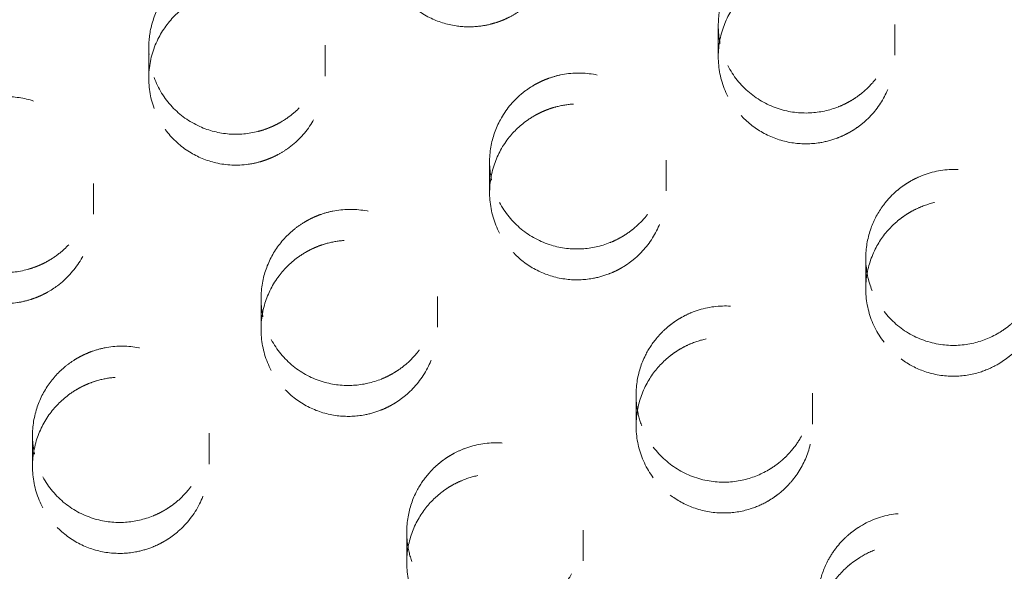
# Model space of a CAD drawing. Units: inches. Extents: x 5 to 165, y 4 to 215.
# Drawn here: x 53 to 53, y 160 to 160 of the extents above; entities that cross this region are included whole.
import ezdxf

# ---------------------------------------------------------------- set-up
doc = ezdxf.new("R2010")
doc.units = ezdxf.units.IN
doc.header["$LTSCALE"] = 20
doc.header["$MEASUREMENT"] = 0
doc.linetypes.add('DASHED', pattern=[0.2067, 0.1654, -0.0413])
doc.layers.add('Hidden (ANSI)', color=7, linetype='DASHED', lineweight=18)

msp = doc.modelspace()

# ---------------------------------------------------------------- linework, layer by layer
at = {"layer": 'Hidden (ANSI)', "ltscale": 0.011836}
for p, q in [((53.29062, 160.38703), (53.29062, 160.36958)), ((53.37419, 160.25562), (53.37419, 160.23818))]:
    msp.add_line(p, q, dxfattribs=at)
at = {"layer": 'Hidden (ANSI)', "ltscale": 0.011829}
msp.add_line((53.39062, 160.38787), (53.39062, 160.37044), dxfattribs=at)
at = {"layer": 'Hidden (ANSI)', "ltscale": 0.011867}
msp.add_line((52.96797, 160.3748), (52.96797, 160.35731), dxfattribs=at)
at = {"layer": 'Hidden (ANSI)', "ltscale": 0.011856}
for p, q in [((53.06797, 160.37607), (53.06797, 160.3586)), ((53.13157, 160.23394), (53.13157, 160.21647))]:
    msp.add_line(p, q, dxfattribs=at)
at = {"layer": 'Hidden (ANSI)', "ltscale": 0.01185}
msp.add_line((53.16107, 160.31002), (53.16107, 160.29256), dxfattribs=at)
at = {"layer": 'Hidden (ANSI)', "ltscale": 0.011841}
msp.add_line((53.26107, 160.31104), (53.26107, 160.29359), dxfattribs=at)
at = {"layer": 'Hidden (ANSI)', "ltscale": 0.011873}
msp.add_line((52.93662, 160.29787), (52.93662, 160.28037), dxfattribs=at)
at = {"layer": 'Hidden (ANSI)', "ltscale": 0.011866}
for p, q in [((53.03157, 160.23274), (53.03157, 160.21526)), ((53.11412, 160.1006), (53.11412, 160.08311))]:
    msp.add_line(p, q, dxfattribs=at)
at = {"layer": 'Hidden (ANSI)', "ltscale": 0.011849}
msp.add_line((53.24406, 160.17819), (53.24406, 160.16072), dxfattribs=at)
at = {"layer": 'Hidden (ANSI)', "ltscale": 0.011842}
msp.add_line((53.34406, 160.17911), (53.34406, 160.16166), dxfattribs=at)
at = {"layer": 'Hidden (ANSI)', "ltscale": 0.011874}
msp.add_line((53.00211, 160.15655), (53.00211, 160.13905), dxfattribs=at)
at = {"layer": 'Hidden (ANSI)', "ltscale": 0.011885}
msp.add_line((52.90211, 160.15518), (52.90211, 160.13767), dxfattribs=at)
at = {"layer": 'Hidden (ANSI)', "ltscale": 0.011857}
msp.add_line((53.21412, 160.1017), (53.21412, 160.08422), dxfattribs=at)
at = {"layer": 'Hidden (ANSI)', "ltscale": 1.329895}
msp.add_ellipse((54.09866, 160.68816), major_axis=(1.75, 0), ratio=0.990268, dxfattribs=at)
at = {"layer": 'Hidden (ANSI)', "ltscale": 1.234903}
for centre, major_axis in [((54.09866, 160.73929), (1.625, 0)), ((54.09866, 160.68816), (-1.625, 0))]:
    msp.add_ellipse(centre, major_axis=major_axis, ratio=0.990268, dxfattribs=at)
at = {"layer": 'Hidden (ANSI)', "ltscale": 0.029871}
for points, knots in [([(53.1025, 160.41995), (53.10361, 160.41667), (53.10506, 160.41351), (53.10868, 160.40743), (53.11086, 160.40454), (53.11729, 160.39775), (53.12194, 160.3943), (53.1318, 160.38938), (53.13687, 160.38779), (53.14613, 160.38643), (53.15022, 160.38633), (53.15681, 160.38698), (53.15931, 160.38741), (53.16299, 160.38835), (53.1642, 160.3887), (53.16614, 160.38935), (53.16688, 160.38961), (53.16829, 160.39016), (53.16895, 160.39043), (53.17047, 160.39109), (53.17131, 160.39149), (53.17384, 160.39277), (53.1755, 160.39372), (53.18252, 160.39831), (53.18722, 160.40286), (53.19444, 160.41322), (53.197, 160.41885), (53.20005, 160.43115), (53.20036, 160.43773), (53.19842, 160.45042), (53.19628, 160.45642), (53.19006, 160.46686), (53.1862, 160.4713), (53.17746, 160.47833), (53.17276, 160.48099), (53.16324, 160.48448), (53.15855, 160.48547), (53.1507, 160.48599), (53.1476, 160.4859), (53.14302, 160.48536), (53.14153, 160.48511), (53.13923, 160.48462), (53.13841, 160.48443), (53.1369, 160.48403), (53.13621, 160.48383), (53.13472, 160.48337), (53.13392, 160.4831), (53.13173, 160.4823), (53.13036, 160.48173), (53.12413, 160.47881), (53.11963, 160.47574), (53.11142, 160.46799), (53.10789, 160.46324), (53.10233, 160.45217), (53.10057, 160.44585), (53.09958, 160.43279), (53.1004, 160.42619), (53.1025, 160.41995)], [-0.801031, -0.801031, -0.801031, -0.801031, -0.7743579, -0.7743579, -0.7466028, -0.7466028, -0.7024402, -0.7024402, -0.6620012, -0.6620012, -0.6308009, -0.6308009, -0.6114299, -0.6114299, -0.6018418, -0.6018418, -0.5958389, -0.5958389, -0.5903435, -0.5903435, -0.5832551, -0.5832551, -0.568718, -0.568718, -0.5193377, -0.5193377, -0.4724264, -0.4724264, -0.4224192, -0.4224192, -0.3738551, -0.3738551, -0.3289308, -0.3289308, -0.2876739, -0.2876739, -0.2511765, -0.2511765, -0.2275079, -0.2275079, -0.215985, -0.215985, -0.2095428, -0.2095428, -0.204098, -0.204098, -0.1976376, -0.1976376, -0.186345, -0.186345, -0.1451366, -0.1451366, -0.1003283, -0.1003283, -0.0505834, -0.0505834, 0, 0, 0, 0]), ([(53.16669, 160.26968), (53.16902, 160.26525), (53.17201, 160.26119), (53.17944, 160.2538), (53.18394, 160.25062), (53.19383, 160.24584), (53.19916, 160.24429), (53.20951, 160.24306), (53.21445, 160.2432), (53.22252, 160.24463), (53.22567, 160.24551), (53.23019, 160.24725), (53.23163, 160.24788), (53.23384, 160.24898), (53.23463, 160.2494), (53.23607, 160.25022), (53.23672, 160.25061), (53.23814, 160.25149), (53.2389, 160.252), (53.241, 160.25348), (53.24231, 160.2545), (53.24827, 160.25964), (53.25219, 160.26452), (53.25797, 160.27529), (53.25983, 160.28105), (53.26149, 160.29346), (53.26108, 160.30002), (53.25776, 160.31248), (53.25493, 160.31827), (53.2475, 160.32806), (53.2431, 160.33208), (53.2335, 160.33813), (53.22844, 160.34025), (53.2184, 160.34263), (53.21352, 160.34306), (53.20527, 160.34258), (53.20192, 160.34204), (53.19706, 160.34075), (53.19549, 160.34025), (53.1931, 160.33935), (53.19225, 160.33901), (53.19073, 160.33835), (53.19004, 160.33803), (53.18856, 160.33731), (53.18777, 160.33689), (53.18566, 160.33571), (53.18435, 160.33491), (53.17871, 160.33105), (53.17482, 160.32739), (53.16797, 160.31854), (53.16521, 160.31329), (53.16145, 160.30148), (53.1607, 160.29496), (53.16178, 160.28191), (53.16363, 160.27552), (53.16669, 160.26968)], [-0.8010757, -0.8010757, -0.8010757, -0.8010757, -0.7626005, -0.7626005, -0.7205799, -0.7205799, -0.6783979, -0.6783979, -0.6408359, -0.6408359, -0.6159162, -0.6159162, -0.6039233, -0.6039233, -0.5971162, -0.5971162, -0.5913092, -0.5913092, -0.5843588, -0.5843588, -0.5717241, -0.5717241, -0.5243885, -0.5243885, -0.4784832, -0.4784832, -0.4286075, -0.4286075, -0.3795507, -0.3795507, -0.3341953, -0.3341953, -0.2924403, -0.2924403, -0.255204, -0.255204, -0.2293786, -0.2293786, -0.2168247, -0.2168247, -0.2098923, -0.2098923, -0.2041409, -0.2041409, -0.1973385, -0.1973385, -0.1856754, -0.1856754, -0.1452524, -0.1452524, -0.1003316, -0.1003316, -0.0505816, -0.0505816, 0, 0, 0, 0]), ([(53.25382, 160.13121), (53.25668, 160.12738), (53.26007, 160.12399), (53.26804, 160.11806), (53.27264, 160.11564), (53.2828, 160.11219), (53.28834, 160.1113), (53.2989, 160.11137), (53.30387, 160.11214), (53.312, 160.11469), (53.31523, 160.11609), (53.31976, 160.11864), (53.32119, 160.11953), (53.32333, 160.12104), (53.32409, 160.1216), (53.32545, 160.12267), (53.32606, 160.12318), (53.32736, 160.12431), (53.32805, 160.12494), (53.32988, 160.12671), (53.33099, 160.1279), (53.33577, 160.1335), (53.33872, 160.13848), (53.34286, 160.14933), (53.34397, 160.15514), (53.34414, 160.16751), (53.34295, 160.17396), (53.33815, 160.18598), (53.33461, 160.19144), (53.32596, 160.20034), (53.32107, 160.20383), (53.31068, 160.20869), (53.30534, 160.21018), (53.29494, 160.2113), (53.28997, 160.21109), (53.28155, 160.20949), (53.27808, 160.20843), (53.27314, 160.20632), (53.27156, 160.20554), (53.26919, 160.20423), (53.26837, 160.20374), (53.26689, 160.20281), (53.26623, 160.20237), (53.26483, 160.20139), (53.26409, 160.20084), (53.26214, 160.19931), (53.26096, 160.19829), (53.25602, 160.19362), (53.25279, 160.18944), (53.24742, 160.17968), (53.24551, 160.17406), (53.24364, 160.1618), (53.24393, 160.15525), (53.24705, 160.14252), (53.24988, 160.1365), (53.25382, 160.13121)], [-0.801039, -0.801039, -0.801039, -0.801039, -0.7644547, -0.7644547, -0.7248806, -0.7248806, -0.6823225, -0.6823225, -0.6441754, -0.6441754, -0.6173949, -0.6173949, -0.6045665, -0.6045665, -0.5974135, -0.5974135, -0.5913875, -0.5913875, -0.5842679, -0.5842679, -0.5719202, -0.5719202, -0.52814, -0.52814, -0.4832635, -0.4832635, -0.4335176, -0.4335176, -0.3840617, -0.3840617, -0.3383692, -0.3383692, -0.2962378, -0.2962378, -0.2584649, -0.2584649, -0.2308618, -0.2308618, -0.2174829, -0.2174829, -0.210208, -0.210208, -0.2041792, -0.2041792, -0.1971713, -0.1971713, -0.1852924, -0.1852924, -0.1453248, -0.1453248, -0.1003336, -0.1003336, -0.0505805, -0.0505805, 0, 0, 0, 0]), ([(53.36176, 160.00793), (53.36509, 160.00469), (53.36885, 160.00194), (53.37735, 159.99738), (53.38209, 159.9957), (53.3925, 159.9937), (53.39814, 159.99358), (53.40868, 159.99511), (53.41353, 159.99659), (53.42138, 160.00033), (53.4245, 160.00226), (53.42876, 160.00557), (53.43008, 160.00671), (53.43203, 160.00858), (53.4327, 160.00927), (53.4339, 160.01055), (53.43443, 160.01115), (53.43555, 160.01248), (53.43614, 160.01321), (53.43767, 160.01524), (53.43857, 160.01657), (53.4423, 160.02263), (53.4444, 160.02777), (53.44689, 160.03878), (53.44719, 160.0446), (53.44567, 160.05678), (53.44362, 160.06299), (53.43723, 160.07428), (53.43295, 160.07924), (53.4231, 160.08692), (53.41775, 160.08972), (53.40672, 160.09313), (53.40119, 160.09387), (53.39066, 160.09353), (53.38573, 160.09263), (53.37745, 160.0898), (53.37404, 160.08819), (53.3693, 160.08526), (53.3678, 160.08423), (53.3656, 160.08252), (53.36484, 160.0819), (53.36351, 160.08073), (53.36292, 160.08019), (53.36167, 160.07899), (53.36102, 160.07833), (53.35931, 160.0765), (53.35828, 160.07529), (53.35413, 160.06989), (53.3516, 160.06529), (53.34783, 160.05483), (53.34682, 160.04897), (53.34689, 160.03658), (53.34821, 160.03014), (53.35328, 160.01806), (53.35703, 160.01255), (53.36176, 160.00793)], [-0.8010237, -0.8010237, -0.8010237, -0.8010237, -0.7654876, -0.7654876, -0.727238, -0.727238, -0.6844836, -0.6844836, -0.6460393, -0.6460393, -0.6181999, -0.6181999, -0.6049139, -0.6049139, -0.5976052, -0.5976052, -0.5915043, -0.5915043, -0.5843628, -0.5843628, -0.5721405, -0.5721405, -0.5300895, -0.5300895, -0.4859084, -0.4859084, -0.4362465, -0.4362465, -0.3865651, -0.3865651, -0.3406871, -0.3406871, -0.2983541, -0.2983541, -0.2603027, -0.2603027, -0.231671, -0.231671, -0.2178338, -0.2178338, -0.2104038, -0.2104038, -0.204298, -0.204298, -0.1972595, -0.1972595, -0.1851678, -0.1851678, -0.1453494, -0.1453494, -0.1003344, -0.1003344, -0.0505801, -0.0505801, 0, 0, 0, 0])]:
    msp.add_open_spline(points, degree=3, knots=knots, dxfattribs=at)
at = {"layer": 'Hidden (ANSI)', "ltscale": 0.029854}
for points, knots in [([(53.29603, 160.36457), (53.29438, 160.36779), (53.2931, 160.37118), (53.29125, 160.37832), (53.29073, 160.38207), (53.2905, 160.39159), (53.29137, 160.39733), (53.29487, 160.4078), (53.29733, 160.41251), (53.30288, 160.41999), (53.30567, 160.42294), (53.3107, 160.42712), (53.31274, 160.42857), (53.31594, 160.4305), (53.31701, 160.43111), (53.3188, 160.43202), (53.3195, 160.43235), (53.32084, 160.43296), (53.32149, 160.43324), (53.32299, 160.43384), (53.32384, 160.43416), (53.32646, 160.43506), (53.32825, 160.43556), (53.33639, 160.43738), (53.34291, 160.43756), (53.35531, 160.4355), (53.36109, 160.4334), (53.37196, 160.42701), (53.37687, 160.42262), (53.38458, 160.41235), (53.38736, 160.40661), (53.39047, 160.39486), (53.39095, 160.38899), (53.38989, 160.37783), (53.38852, 160.37261), (53.38442, 160.36337), (53.38189, 160.35933), (53.37688, 160.35338), (53.37472, 160.35124), (53.37123, 160.34836), (53.37005, 160.34747), (53.36815, 160.34617), (53.36746, 160.34571), (53.36616, 160.34491), (53.36556, 160.34456), (53.36423, 160.34381), (53.36349, 160.34342), (53.36142, 160.34238), (53.36005, 160.34177), (53.35354, 160.33921), (53.34812, 160.33804), (53.33672, 160.33749), (53.33082, 160.33825), (53.31898, 160.34197), (53.31323, 160.34511), (53.30319, 160.35351), (53.29904, 160.35871), (53.29603, 160.36457)], [-0.8005808, -0.8005808, -0.8005808, -0.8005808, -0.7728404, -0.7728404, -0.7439104, -0.7439104, -0.6998121, -0.6998121, -0.6594978, -0.6594978, -0.6287056, -0.6287056, -0.6096513, -0.6096513, -0.6002388, -0.6002388, -0.594359, -0.594359, -0.5889839, -0.5889839, -0.5820602, -0.5820602, -0.5678862, -0.5678862, -0.5185018, -0.5185018, -0.4718425, -0.4718425, -0.4218238, -0.4218238, -0.373267, -0.373267, -0.3284639, -0.3284639, -0.2874215, -0.2874215, -0.2512216, -0.2512216, -0.2280827, -0.2280827, -0.2168086, -0.2168086, -0.2105065, -0.2105065, -0.2051792, -0.2051792, -0.1988561, -0.1988561, -0.1874912, -0.1874912, -0.1454962, -0.1454962, -0.1003932, -0.1003932, -0.0506111, -0.0506111, 0, 0, 0, 0]), ([(53.38452, 160.22539), (53.38126, 160.22959), (53.37871, 160.23428), (53.37502, 160.24486), (53.37408, 160.25072), (53.37431, 160.26208), (53.37532, 160.26749), (53.37884, 160.27718), (53.38114, 160.28146), (53.38582, 160.28779), (53.38784, 160.29006), (53.39112, 160.29313), (53.39223, 160.29409), (53.39405, 160.29552), (53.39472, 160.29602), (53.39601, 160.29693), (53.39661, 160.29734), (53.39797, 160.29822), (53.39873, 160.29868), (53.40092, 160.29994), (53.40238, 160.30068), (53.40979, 160.30402), (53.41616, 160.30552), (53.42868, 160.306), (53.43471, 160.30514), (53.44662, 160.30115), (53.45234, 160.29788), (53.46206, 160.28942), (53.46601, 160.28435), (53.47153, 160.27342), (53.47322, 160.26775), (53.47448, 160.25655), (53.47421, 160.25113), (53.47205, 160.24117), (53.47036, 160.23666), (53.46654, 160.22967), (53.46476, 160.22703), (53.46176, 160.22339), (53.46072, 160.22224), (53.45902, 160.22052), (53.4584, 160.21993), (53.45722, 160.21885), (53.45667, 160.21837), (53.45544, 160.21735), (53.45477, 160.21682), (53.45287, 160.2154), (53.45163, 160.21455), (53.44572, 160.21089), (53.44065, 160.20879), (53.42959, 160.20618), (53.42363, 160.20585), (53.41129, 160.20735), (53.40504, 160.20939), (53.39361, 160.21582), (53.38856, 160.22017), (53.38452, 160.22539)], [-0.8006614, -0.8006614, -0.8006614, -0.8006614, -0.7599612, -0.7599612, -0.7147832, -0.7147832, -0.6729838, -0.6729838, -0.6360561, -0.6360561, -0.6129431, -0.6129431, -0.6017856, -0.6017856, -0.5953439, -0.5953439, -0.5897811, -0.5897811, -0.5830366, -0.5830366, -0.5705225, -0.5705225, -0.5211184, -0.5211184, -0.4749783, -0.4749783, -0.425031, -0.425031, -0.3762125, -0.3762125, -0.331178, -0.331178, -0.2898672, -0.2898672, -0.2532641, -0.2532641, -0.229052, -0.229052, -0.2172468, -0.2172468, -0.2106597, -0.2106597, -0.2051008, -0.2051008, -0.1985164, -0.1985164, -0.1870394, -0.1870394, -0.1455624, -0.1455624, -0.1003951, -0.1003951, -0.05061, -0.05061, 0, 0, 0, 0])]:
    msp.add_open_spline(points, degree=3, knots=knots, dxfattribs=at)
at = {"layer": 'Hidden (ANSI)', "ltscale": 0.029889}
for points, knots in [([(52.97098, 160.35783), (52.96945, 160.362), (52.96849, 160.36636), (52.96774, 160.37554), (52.96805, 160.38033), (52.97018, 160.39049), (52.97225, 160.39576), (52.97775, 160.40491), (52.98099, 160.40883), (52.98768, 160.41482), (52.99089, 160.41709), (52.99589, 160.41982), (52.9975, 160.4206), (52.99993, 160.42161), (53.00073, 160.42192), (53.00215, 160.42243), (53.00277, 160.42264), (53.00407, 160.42305), (53.00475, 160.42325), (53.00651, 160.42373), (53.0076, 160.42398), (53.01178, 160.42482), (53.01492, 160.42515), (53.02387, 160.42525), (53.02964, 160.4243), (53.04103, 160.42031), (53.04649, 160.41713), (53.05611, 160.40874), (53.06012, 160.40352), (53.06571, 160.39208), (53.06736, 160.38601), (53.06826, 160.37402), (53.06768, 160.36821), (53.06467, 160.3575), (53.06243, 160.35264), (53.05687, 160.34434), (53.05375, 160.34084), (53.04811, 160.33604), (53.04587, 160.33443), (53.04237, 160.33231), (53.0412, 160.33166), (53.03932, 160.33073), (53.03864, 160.3304), (53.03735, 160.32983), (53.03676, 160.32958), (53.03544, 160.32905), (53.03471, 160.32877), (53.03264, 160.32805), (53.03128, 160.32764), (53.02457, 160.32591), (53.01905, 160.32542), (53.00779, 160.32626), (53.00214, 160.3277), (52.99097, 160.33273), (52.98565, 160.33652), (52.97673, 160.34601), (52.97325, 160.35166), (52.97098, 160.35783)], [-0.8014915, -0.8014915, -0.8014915, -0.8014915, -0.7673803, -0.7673803, -0.7308221, -0.7308221, -0.6879479, -0.6879479, -0.6493772, -0.6493772, -0.6195492, -0.6195492, -0.6059346, -0.6059346, -0.5994267, -0.5994267, -0.5944347, -0.5944347, -0.5890304, -0.5890304, -0.5804897, -0.5804897, -0.5564561, -0.5564561, -0.511973, -0.511973, -0.4638475, -0.4638475, -0.4137316, -0.4137316, -0.3658761, -0.3658761, -0.3215063, -0.3215063, -0.2808606, -0.2808606, -0.2453462, -0.2453462, -0.2243903, -0.2243903, -0.2141847, -0.2141847, -0.2084027, -0.2084027, -0.2034669, -0.2034669, -0.1975469, -0.1975469, -0.1867233, -0.1867233, -0.1446669, -0.1446669, -0.1002587, -0.1002587, -0.0505489, -0.0505489, 0, 0, 0, 0]), ([(53.03735, 160.20956), (53.03442, 160.21507), (53.03256, 160.22109), (53.03123, 160.23308), (53.03162, 160.23894), (53.03428, 160.24981), (53.03638, 160.25479), (53.04213, 160.26397), (53.04575, 160.2681), (53.05181, 160.27309), (53.05376, 160.27448), (53.05664, 160.27625), (53.05751, 160.27675), (53.05901, 160.27755), (53.05964, 160.27787), (53.06093, 160.27848), (53.06158, 160.27878), (53.06319, 160.27947), (53.06416, 160.27985), (53.06746, 160.28104), (53.06984, 160.2817), (53.07827, 160.2834), (53.08444, 160.2835), (53.0966, 160.28145), (53.10248, 160.27928), (53.11338, 160.27272), (53.11824, 160.26828), (53.1258, 160.25796), (53.1285, 160.25222), (53.13149, 160.24048), (53.13191, 160.23461), (53.13075, 160.22345), (53.12933, 160.21823), (53.12516, 160.209), (53.12261, 160.20497), (53.1176, 160.19909), (53.11547, 160.197), (53.11207, 160.19419), (53.11091, 160.19332), (53.10906, 160.19204), (53.10838, 160.1916), (53.10712, 160.19081), (53.10653, 160.19046), (53.10523, 160.18972), (53.10452, 160.18934), (53.10249, 160.18831), (53.10116, 160.18771), (53.09477, 160.18514), (53.08945, 160.18393), (53.07823, 160.18325), (53.07241, 160.1839), (53.06062, 160.18738), (53.05483, 160.19042), (53.04468, 160.19863), (53.04045, 160.20375), (53.03735, 160.20956)], [-0.8016179, -0.8016179, -0.8016179, -0.8016179, -0.753695, -0.753695, -0.7091596, -0.7091596, -0.66818, -0.66818, -0.6265987, -0.6265987, -0.6083842, -0.6083842, -0.6007949, -0.6007949, -0.5954014, -0.5954014, -0.5899406, -0.5899406, -0.5820233, -0.5820233, -0.5631982, -0.5631982, -0.5163688, -0.5163688, -0.4687521, -0.4687521, -0.4186988, -0.4186988, -0.3704691, -0.3704691, -0.3257532, -0.3257532, -0.2846825, -0.2846825, -0.2484987, -0.2484987, -0.2258416, -0.2258416, -0.2148344, -0.2148344, -0.2086794, -0.2086794, -0.2034741, -0.2034741, -0.1972918, -0.1972918, -0.1861646, -0.1861646, -0.1447542, -0.1447542, -0.100261, -0.100261, -0.0505477, -0.0505477, 0, 0, 0, 0]), ([(53.12349, 160.07161), (53.12135, 160.07457), (53.11955, 160.07775), (53.11661, 160.0846), (53.11552, 160.08827), (53.11388, 160.09768), (53.11388, 160.10347), (53.11576, 160.11431), (53.11746, 160.11931), (53.12172, 160.12741), (53.12392, 160.13063), (53.12821, 160.13557), (53.1301, 160.13744), (53.13298, 160.13987), (53.13387, 160.14056), (53.13538, 160.14167), (53.13599, 160.1421), (53.13721, 160.14292), (53.13781, 160.1433), (53.13926, 160.14419), (53.14012, 160.14467), (53.14294, 160.14618), (53.14496, 160.14709), (53.15295, 160.15007), (53.15921, 160.15115), (53.1717, 160.15095), (53.17782, 160.14969), (53.18958, 160.14487), (53.19507, 160.14123), (53.20415, 160.13216), (53.20771, 160.12689), (53.21247, 160.11569), (53.21379, 160.10993), (53.21432, 160.09869), (53.2137, 160.09329), (53.21093, 160.08349), (53.20898, 160.07909), (53.20482, 160.07244), (53.20296, 160.06999), (53.19988, 160.06663), (53.19883, 160.06557), (53.19711, 160.064), (53.19648, 160.06345), (53.1953, 160.06246), (53.19474, 160.06202), (53.19352, 160.06109), (53.19284, 160.0606), (53.19094, 160.05929), (53.18969, 160.05851), (53.18373, 160.05514), (53.17866, 160.05326), (53.16767, 160.05107), (53.16179, 160.05093), (53.14961, 160.05279), (53.14345, 160.05501), (53.13226, 160.06177), (53.12736, 160.06628), (53.12349, 160.07161)], [-0.8014907, -0.8014907, -0.8014907, -0.8014907, -0.7735448, -0.7735448, -0.7443152, -0.7443152, -0.7004152, -0.7004152, -0.6603197, -0.6603197, -0.6306688, -0.6306688, -0.6104792, -0.6104792, -0.6019207, -0.6019207, -0.5961956, -0.5961956, -0.5907419, -0.5907419, -0.5832465, -0.5832465, -0.5663596, -0.5663596, -0.5182483, -0.5182483, -0.4708816, -0.4708816, -0.4208588, -0.4208588, -0.3724637, -0.3724637, -0.3275971, -0.3275971, -0.2863436, -0.2863436, -0.2498736, -0.2498736, -0.2264983, -0.2264983, -0.2151311, -0.2151311, -0.2087705, -0.2087705, -0.2033909, -0.2033909, -0.1970028, -0.1970028, -0.1858216, -0.1858216, -0.1448123, -0.1448123, -0.1002627, -0.1002627, -0.050547, -0.050547, 0, 0, 0, 0])]:
    msp.add_open_spline(points, degree=3, knots=knots, dxfattribs=at)
at = {"layer": 'Hidden (ANSI)', "ltscale": 0.029855}
for points, knots in [([(53.29603, 160.34713), (53.29828, 160.34274), (53.30118, 160.33872), (53.30837, 160.33136), (53.31272, 160.32816), (53.32243, 160.3232), (53.32776, 160.32153), (53.33817, 160.32008), (53.34316, 160.32012), (53.35144, 160.32143), (53.35475, 160.32231), (53.35948, 160.32409), (53.36098, 160.32474), (53.36327, 160.32586), (53.36408, 160.32629), (53.36555, 160.32711), (53.36621, 160.3275), (53.36765, 160.32839), (53.36841, 160.3289), (53.3705, 160.33036), (53.37179, 160.33136), (53.37754, 160.33628), (53.38132, 160.34088), (53.38711, 160.35118), (53.38907, 160.35678), (53.39103, 160.36902), (53.39078, 160.37557), (53.38779, 160.38813), (53.38509, 160.39402), (53.37788, 160.40402), (53.37358, 160.40816), (53.36411, 160.41445), (53.35911, 160.4167), (53.34912, 160.41933), (53.34425, 160.41988), (53.33595, 160.4196), (53.33255, 160.41914), (53.3276, 160.41794), (53.32599, 160.41747), (53.32355, 160.41662), (53.32269, 160.41629), (53.32113, 160.41565), (53.32043, 160.41534), (53.31891, 160.41464), (53.3181, 160.41423), (53.31594, 160.41308), (53.3146, 160.41229), (53.30884, 160.40849), (53.30486, 160.40486), (53.29783, 160.39604), (53.29499, 160.39078), (53.29109, 160.37898), (53.29028, 160.37246), (53.29123, 160.35941), (53.29303, 160.35299), (53.29603, 160.34713)], [-0.8006247, -0.8006247, -0.8006247, -0.8006247, -0.7627527, -0.7627527, -0.7216245, -0.7216245, -0.6792057, -0.6792057, -0.6413053, -0.6413053, -0.6152711, -0.6152711, -0.6028135, -0.6028135, -0.5958459, -0.5958459, -0.5899622, -0.5899622, -0.5829924, -0.5829924, -0.5705205, -0.5705205, -0.5254044, -0.5254044, -0.4803426, -0.4803426, -0.430541, -0.430541, -0.3812694, -0.3812694, -0.3358439, -0.3358439, -0.2940897, -0.2940897, -0.2568421, -0.2568421, -0.2307241, -0.2307241, -0.2180027, -0.2180027, -0.210977, -0.210977, -0.2051486, -0.2051486, -0.1982567, -0.1982567, -0.1864465, -0.1864465, -0.1456595, -0.1456595, -0.1003953, -0.1003953, -0.0506055, -0.0506055, 0, 0, 0, 0]), ([(53.38452, 160.20795), (53.38735, 160.20429), (53.39068, 160.20105), (53.39844, 160.19538), (53.40288, 160.19307), (53.4129, 160.18963), (53.41848, 160.18872), (53.42915, 160.18879), (53.43418, 160.18958), (53.44256, 160.19223), (53.44598, 160.19375), (53.45073, 160.19652), (53.45222, 160.1975), (53.45443, 160.19912), (53.45519, 160.19971), (53.45656, 160.20084), (53.45716, 160.20136), (53.45844, 160.20253), (53.45912, 160.20318), (53.46089, 160.20498), (53.46194, 160.20616), (53.46631, 160.21153), (53.46899, 160.21617), (53.47292, 160.22643), (53.47403, 160.23201), (53.47434, 160.24413), (53.47324, 160.25056), (53.46861, 160.26268), (53.46511, 160.26823), (53.4565, 160.27729), (53.45162, 160.28084), (53.44123, 160.28584), (53.43588, 160.28739), (53.42545, 160.28861), (53.42044, 160.28845), (53.41185, 160.28688), (53.40824, 160.28579), (53.40311, 160.2836), (53.40147, 160.2828), (53.39903, 160.28142), (53.39819, 160.28092), (53.39668, 160.27995), (53.39602, 160.2795), (53.3946, 160.2785), (53.39386, 160.27794), (53.39188, 160.27636), (53.39067, 160.2753), (53.38572, 160.27052), (53.38252, 160.26627), (53.37726, 160.25637), (53.37542, 160.25068), (53.37377, 160.23836), (53.37417, 160.2318), (53.37752, 160.21914), (53.38047, 160.21317), (53.38452, 160.20795)], [-0.8005843, -0.8005843, -0.8005843, -0.8005843, -0.7651034, -0.7651034, -0.7270061, -0.7270061, -0.6841301, -0.6841301, -0.6455305, -0.6455305, -0.6171231, -0.6171231, -0.6036118, -0.6036118, -0.5962238, -0.5962238, -0.5901402, -0.5901402, -0.5830024, -0.5830024, -0.5709125, -0.5709125, -0.5302419, -0.5302419, -0.4870273, -0.4870273, -0.4374567, -0.4374567, -0.3875982, -0.3875982, -0.3416878, -0.3416878, -0.2994079, -0.2994079, -0.2614333, -0.2614333, -0.2327903, -0.2327903, -0.2189132, -0.2189132, -0.2114454, -0.2114454, -0.2053003, -0.2053003, -0.1982077, -0.1982077, -0.1860032, -0.1860032, -0.1457369, -0.1457369, -0.1003977, -0.1003977, -0.0506042, -0.0506042, 0, 0, 0, 0])]:
    msp.add_open_spline(points, degree=3, knots=knots, dxfattribs=at)
at = {"layer": 'Hidden (ANSI)', "ltscale": 0.029891}
for points, knots in [([(52.97098, 160.34034), (52.97269, 160.3357), (52.97509, 160.33134), (52.98167, 160.32277), (52.98606, 160.3188), (52.99567, 160.31281), (53.00074, 160.31072), (53.012, 160.30812), (53.01815, 160.30784), (53.02657, 160.30901), (53.0289, 160.3095), (53.03234, 160.31048), (53.03348, 160.31085), (53.03532, 160.31152), (53.03604, 160.3118), (53.03743, 160.31238), (53.03809, 160.31267), (53.03961, 160.31338), (53.04046, 160.31381), (53.0431, 160.31523), (53.04484, 160.3163), (53.05176, 160.32118), (53.05626, 160.32583), (53.06316, 160.33638), (53.06556, 160.34213), (53.06823, 160.35456), (53.06833, 160.36114), (53.066, 160.37376), (53.06367, 160.37969), (53.05714, 160.38993), (53.05314, 160.39425), (53.04418, 160.401), (53.03938, 160.40351), (53.02973, 160.4067), (53.025, 160.40753), (53.0171, 160.40778), (53.01398, 160.40759), (53.0094, 160.40688), (53.00791, 160.40658), (53.00562, 160.40601), (53.0048, 160.40579), (53.00331, 160.40534), (53.00263, 160.40512), (53.00115, 160.4046), (53.00036, 160.4043), (52.99821, 160.40343), (52.99687, 160.40281), (52.99078, 160.3997), (52.98642, 160.39652), (52.97852, 160.38856), (52.97514, 160.38373), (52.96991, 160.37254), (52.96833, 160.36616), (52.96771, 160.35309), (52.96871, 160.34652), (52.97098, 160.34034)], [-0.8016587, -0.8016587, -0.8016587, -0.8016587, -0.7636202, -0.7636202, -0.7184411, -0.7184411, -0.6765816, -0.6765816, -0.6298364, -0.6298364, -0.6116416, -0.6116416, -0.6025377, -0.6025377, -0.5966403, -0.5966403, -0.5911004, -0.5911004, -0.583873, -0.583873, -0.5682721, -0.5682721, -0.5193946, -0.5193946, -0.4721916, -0.4721916, -0.4221934, -0.4221934, -0.3737028, -0.3737028, -0.3287473, -0.3287473, -0.2873834, -0.2873834, -0.2507442, -0.2507442, -0.2269053, -0.2269053, -0.2153195, -0.2153195, -0.2088588, -0.2088588, -0.2034078, -0.2034078, -0.1969515, -0.1969515, -0.1856945, -0.1856945, -0.1448395, -0.1448395, -0.1002582, -0.1002582, -0.0505408, -0.0505408, 0, 0, 0, 0]), ([(53.03735, 160.19207), (53.03973, 160.18761), (53.04278, 160.18355), (53.05036, 160.17616), (53.05495, 160.17299), (53.06494, 160.16834), (53.07027, 160.16687), (53.08058, 160.16579), (53.08549, 160.16599), (53.09342, 160.16749), (53.09648, 160.16837), (53.10086, 160.1701), (53.10226, 160.17072), (53.10442, 160.17181), (53.1052, 160.17222), (53.10662, 160.17303), (53.10726, 160.17342), (53.10867, 160.1743), (53.10943, 160.17481), (53.11153, 160.1763), (53.11285, 160.17733), (53.11894, 160.18261), (53.12294, 160.18767), (53.1287, 160.19873), (53.13051, 160.20458), (53.13199, 160.21708), (53.13148, 160.22364), (53.12798, 160.23604), (53.12507, 160.24177), (53.11752, 160.25144), (53.11307, 160.25539), (53.10338, 160.2613), (53.09829, 160.26335), (53.0882, 160.26557), (53.08331, 160.26592), (53.07507, 160.26531), (53.07173, 160.26472), (53.06689, 160.26335), (53.06533, 160.26283), (53.06296, 160.2619), (53.06213, 160.26155), (53.06062, 160.26086), (53.05994, 160.26054), (53.05848, 160.25979), (53.05771, 160.25937), (53.05563, 160.25817), (53.05435, 160.25736), (53.04879, 160.25345), (53.04497, 160.24977), (53.03825, 160.24088), (53.03555, 160.23563), (53.03189, 160.22382), (53.03119, 160.21729), (53.03236, 160.20426), (53.03426, 160.19788), (53.03735, 160.19207)], [-0.801605, -0.801605, -0.801605, -0.801605, -0.7628057, -0.7628057, -0.7202682, -0.7202682, -0.678225, -0.678225, -0.6408613, -0.6408613, -0.6166309, -0.6166309, -0.6049276, -0.6049276, -0.5982264, -0.5982264, -0.5924745, -0.5924745, -0.5855463, -0.5855463, -0.5728278, -0.5728278, -0.52411, -0.52411, -0.4777419, -0.4777419, -0.4278461, -0.4278461, -0.3789172, -0.3789172, -0.3335773, -0.3335773, -0.2917642, -0.2917642, -0.2544527, -0.2544527, -0.2286097, -0.2286097, -0.2160808, -0.2160808, -0.2091946, -0.2091946, -0.2034439, -0.2034439, -0.1967052, -0.1967052, -0.1851433, -0.1851433, -0.1449421, -0.1449421, -0.1002611, -0.1002611, -0.0505394, -0.0505394, 0, 0, 0, 0]), ([(53.12349, 160.05413), (53.12632, 160.05023), (53.1297, 160.04676), (53.13769, 160.04068), (53.14233, 160.0382), (53.15251, 160.03467), (53.15801, 160.03375), (53.16853, 160.03375), (53.17347, 160.03449), (53.1815, 160.03694), (53.18466, 160.03826), (53.18911, 160.04068), (53.19051, 160.04154), (53.19264, 160.04297), (53.19339, 160.04351), (53.19474, 160.04454), (53.19535, 160.04503), (53.19666, 160.04612), (53.19736, 160.04673), (53.19925, 160.0485), (53.2004, 160.04969), (53.20548, 160.05544), (53.20862, 160.06063), (53.21293, 160.07183), (53.21406, 160.07775), (53.21419, 160.09024), (53.21297, 160.0967), (53.20814, 160.10869), (53.2046, 160.11411), (53.19597, 160.12296), (53.19108, 160.12642), (53.18071, 160.13126), (53.17537, 160.13273), (53.16499, 160.13382), (53.16003, 160.13361), (53.15169, 160.132), (53.14827, 160.13096), (53.1434, 160.12889), (53.14184, 160.12814), (53.13951, 160.12685), (53.1387, 160.12637), (53.13724, 160.12546), (53.13659, 160.12503), (53.1352, 160.12407), (53.13447, 160.12353), (53.13253, 160.12203), (53.13136, 160.12103), (53.1264, 160.11642), (53.12315, 160.11229), (53.11772, 160.10263), (53.11575, 160.09705), (53.11373, 160.08485), (53.11393, 160.07829), (53.11687, 160.06553), (53.11963, 160.05946), (53.12349, 160.05413)], [-0.8015705, -0.8015705, -0.8015705, -0.8015705, -0.7646412, -0.7646412, -0.7245502, -0.7245502, -0.6821308, -0.6821308, -0.6441769, -0.6441769, -0.6180966, -0.6180966, -0.60557, -0.60557, -0.5985451, -0.5985451, -0.5926029, -0.5926029, -0.5855524, -0.5855524, -0.5729091, -0.5729091, -0.5270743, -0.5270743, -0.4813819, -0.4813819, -0.4315684, -0.4315684, -0.382346, -0.382346, -0.3367558, -0.3367558, -0.2946575, -0.2946575, -0.2569299, -0.2569299, -0.2297456, -0.2297456, -0.2165862, -0.2165862, -0.2094207, -0.2094207, -0.2034759, -0.2034759, -0.1965572, -0.1965572, -0.1848061, -0.1848061, -0.1450096, -0.1450096, -0.100263, -0.100263, -0.0505385, -0.0505385, 0, 0, 0, 0])]:
    msp.add_open_spline(points, degree=3, knots=knots, dxfattribs=at)
at = {"layer": 'Hidden (ANSI)', "ltscale": 0.02987}
for points, knots in [([(53.16669, 160.28715), (53.16443, 160.29146), (53.16282, 160.29608), (53.16083, 160.30668), (53.16079, 160.31264), (53.16273, 160.32388), (53.16455, 160.3291), (53.17018, 160.33943), (53.17418, 160.34433), (53.18098, 160.35007), (53.18312, 160.3516), (53.18629, 160.35353), (53.18723, 160.35406), (53.18884, 160.3549), (53.18949, 160.35522), (53.19079, 160.35583), (53.19143, 160.35612), (53.19297, 160.35676), (53.19388, 160.35711), (53.1969, 160.35818), (53.19904, 160.35878), (53.20736, 160.36053), (53.21367, 160.36066), (53.22593, 160.35861), (53.23177, 160.35647), (53.24267, 160.34998), (53.24755, 160.34557), (53.25517, 160.33527), (53.25791, 160.32953), (53.26096, 160.31778), (53.2614, 160.31191), (53.26029, 160.30075), (53.25889, 160.29553), (53.25475, 160.2863), (53.25221, 160.28227), (53.2472, 160.27636), (53.24506, 160.27425), (53.24162, 160.27141), (53.24045, 160.27053), (53.23858, 160.26924), (53.23789, 160.26879), (53.23661, 160.268), (53.23602, 160.26765), (53.23471, 160.2669), (53.23398, 160.26652), (53.23194, 160.26549), (53.23059, 160.26488), (53.22415, 160.26232), (53.21879, 160.26113), (53.20749, 160.2605), (53.20164, 160.2612), (53.18983, 160.26479), (53.18405, 160.26787), (53.17395, 160.27616), (53.16975, 160.28131), (53.16669, 160.28715)], [-0.8011116, -0.8011116, -0.8011116, -0.8011116, -0.7637339, -0.7637339, -0.7184477, -0.7184477, -0.6764917, -0.6764917, -0.6286635, -0.6286635, -0.6086687, -0.6086687, -0.6004175, -0.6004175, -0.5948479, -0.5948479, -0.5895038, -0.5895038, -0.5820945, -0.5820945, -0.5651197, -0.5651197, -0.5172808, -0.5172808, -0.4700526, -0.4700526, -0.4200015, -0.4200015, -0.3716235, -0.3716235, -0.3268692, -0.3268692, -0.2858175, -0.2858175, -0.249636, -0.249636, -0.2267683, -0.2267683, -0.2156458, -0.2156458, -0.2094282, -0.2094282, -0.2041716, -0.2041716, -0.1979307, -0.1979307, -0.1867064, -0.1867064, -0.1450754, -0.1450754, -0.1003302, -0.1003302, -0.0505884, -0.0505884, 0, 0, 0, 0]), ([(53.25382, 160.14867), (53.2517, 160.15153), (53.24988, 160.15461), (53.24689, 160.16124), (53.24575, 160.16479), (53.24389, 160.17408), (53.24375, 160.17988), (53.24539, 160.19079), (53.24699, 160.19585), (53.25115, 160.20416), (53.25336, 160.20751), (53.25757, 160.21249), (53.25933, 160.21428), (53.26215, 160.21676), (53.26311, 160.21754), (53.26473, 160.21877), (53.26537, 160.21923), (53.26661, 160.22008), (53.26722, 160.22048), (53.26862, 160.22135), (53.26942, 160.22181), (53.27186, 160.22315), (53.27353, 160.22396), (53.28125, 160.22715), (53.28767, 160.22846), (53.30029, 160.22855), (53.30638, 160.22747), (53.31822, 160.223), (53.32382, 160.21952), (53.33318, 160.2107), (53.33691, 160.20551), (53.342, 160.19442), (53.34347, 160.1887), (53.34432, 160.17747), (53.34385, 160.17206), (53.34134, 160.16219), (53.3395, 160.15774), (53.33548, 160.15094), (53.33365, 160.14841), (53.3306, 160.14493), (53.32955, 160.14383), (53.32784, 160.1422), (53.32721, 160.14163), (53.32603, 160.14061), (53.32547, 160.14015), (53.32425, 160.13918), (53.32357, 160.13867), (53.32167, 160.13732), (53.32042, 160.13651), (53.31448, 160.13302), (53.30942, 160.13105), (53.2984, 160.12868), (53.29249, 160.12846), (53.28023, 160.13017), (53.27403, 160.13232), (53.26273, 160.13894), (53.25777, 160.14338), (53.25382, 160.14867)], [-0.8009995, -0.8009995, -0.8009995, -0.8009995, -0.7736882, -0.7736882, -0.745211, -0.745211, -0.7011442, -0.7011442, -0.6608412, -0.6608412, -0.6303017, -0.6303017, -0.6111893, -0.6111893, -0.601706, -0.601706, -0.5957194, -0.5957194, -0.5902049, -0.5902049, -0.5831622, -0.5831622, -0.5690042, -0.5690042, -0.5194993, -0.5194993, -0.4726219, -0.4726219, -0.4226167, -0.4226167, -0.3740325, -0.3740325, -0.3290926, -0.3290926, -0.2878205, -0.2878205, -0.2513008, -0.2513008, -0.2275604, -0.2275604, -0.2160038, -0.2160038, -0.2095463, -0.2095463, -0.2040906, -0.2040906, -0.1976199, -0.1976199, -0.1863166, -0.1863166, -0.1451377, -0.1451377, -0.1003321, -0.1003321, -0.0505875, -0.0505875, 0, 0, 0, 0]), ([(53.36176, 160.0254), (53.35791, 160.02916), (53.3547, 160.03352), (53.34958, 160.04355), (53.34787, 160.04923), (53.34656, 160.06049), (53.34682, 160.06597), (53.34897, 160.07601), (53.35065, 160.08055), (53.35436, 160.08737), (53.35599, 160.08984), (53.35872, 160.09326), (53.35966, 160.09435), (53.36122, 160.09599), (53.36181, 160.09658), (53.36294, 160.09766), (53.36347, 160.09815), (53.36468, 160.09921), (53.36536, 160.09978), (53.36736, 160.10136), (53.36872, 160.10232), (53.37578, 160.10684), (53.38211, 160.1093), (53.39476, 160.11148), (53.40093, 160.11141), (53.41334, 160.10896), (53.41944, 160.10645), (53.43016, 160.09929), (53.43472, 160.09477), (53.4416, 160.08465), (53.44401, 160.07924), (53.44671, 160.06827), (53.44713, 160.06284), (53.44627, 160.05267), (53.44518, 160.04796), (53.44229, 160.04053), (53.44086, 160.03769), (53.43836, 160.0337), (53.43748, 160.03243), (53.43602, 160.03052), (53.43548, 160.02985), (53.43446, 160.02864), (53.43398, 160.0281), (53.43291, 160.02694), (53.43231, 160.02632), (53.43063, 160.02468), (53.42952, 160.02368), (53.42419, 160.01933), (53.41951, 160.0166), (53.40899, 160.01256), (53.40318, 160.01143), (53.39079, 160.01122), (53.38432, 160.01238), (53.3721, 160.01717), (53.36649, 160.02078), (53.36176, 160.0254)], [-0.8010973, -0.8010973, -0.8010973, -0.8010973, -0.7598904, -0.7598904, -0.7148401, -0.7148401, -0.6731875, -0.6731875, -0.636467, -0.636467, -0.6139599, -0.6139599, -0.6030492, -0.6030492, -0.5966895, -0.5966895, -0.5911604, -0.5911604, -0.5844099, -0.5844099, -0.5717475, -0.5717475, -0.5205383, -0.5205383, -0.4738459, -0.4738459, -0.4238652, -0.4238652, -0.3751825, -0.3751825, -0.3301554, -0.3301554, -0.2887814, -0.2887814, -0.2521091, -0.2521091, -0.2279331, -0.2279331, -0.2161707, -0.2161707, -0.2096192, -0.2096192, -0.2040967, -0.2040967, -0.1975624, -0.1975624, -0.1861891, -0.1861891, -0.1451588, -0.1451588, -0.1003327, -0.1003327, -0.0505872, -0.0505872, 0, 0, 0, 0])]:
    msp.add_open_spline(points, degree=3, knots=knots, dxfattribs=at)
at = {"layer": 'Hidden (ANSI)', "ltscale": 0.029912}
for points, knots in [([(52.84, 160.27847), (52.83835, 160.28267), (52.83729, 160.28708), (52.83638, 160.29643), (52.83662, 160.30133), (52.83866, 160.3116), (52.84066, 160.31688), (52.84603, 160.32606), (52.8492, 160.33001), (52.85568, 160.336), (52.85875, 160.33826), (52.86353, 160.34102), (52.86508, 160.34181), (52.86744, 160.34287), (52.86822, 160.34319), (52.86961, 160.34373), (52.87023, 160.34396), (52.87152, 160.34441), (52.87219, 160.34462), (52.87397, 160.34515), (52.87507, 160.34544), (52.87938, 160.34642), (52.88264, 160.34683), (52.89168, 160.34709), (52.89743, 160.34626), (52.90888, 160.3425), (52.91441, 160.33942), (52.92419, 160.33119), (52.92828, 160.32605), (52.93407, 160.31472), (52.93582, 160.30869), (52.93694, 160.29672), (52.93646, 160.29089), (52.93364, 160.2801), (52.93148, 160.27518), (52.92605, 160.26676), (52.92299, 160.2632), (52.91741, 160.25827), (52.9152, 160.25661), (52.91172, 160.25443), (52.91056, 160.25376), (52.90869, 160.25279), (52.90801, 160.25245), (52.90674, 160.25185), (52.90615, 160.25159), (52.90484, 160.25104), (52.90412, 160.25075), (52.90206, 160.24999), (52.90071, 160.24956), (52.89407, 160.24772), (52.8886, 160.24713), (52.87739, 160.24774), (52.87173, 160.24905), (52.86049, 160.25382), (52.8551, 160.25749), (52.84599, 160.26679), (52.84239, 160.27235), (52.84, 160.27847)], [-0.8020787, -0.8020787, -0.8020787, -0.8020787, -0.767393, -0.767393, -0.7300723, -0.7300723, -0.6873405, -0.6873405, -0.6489618, -0.6489618, -0.620079, -0.620079, -0.6068178, -0.6068178, -0.6003782, -0.6003782, -0.5953927, -0.5953927, -0.5899498, -0.5899498, -0.5812506, -0.5812506, -0.5561915, -0.5561915, -0.5119397, -0.5119397, -0.4636464, -0.4636464, -0.4135682, -0.4135682, -0.365778, -0.365778, -0.3213788, -0.3213788, -0.2806354, -0.2806354, -0.2449995, -0.2449995, -0.2239514, -0.2239514, -0.2137123, -0.2137123, -0.20792, -0.20792, -0.2029807, -0.2029807, -0.1970625, -0.1970625, -0.1862595, -0.1862595, -0.1444304, -0.1444304, -0.1001828, -0.1001828, -0.0504925, -0.0504925, 0, 0, 0, 0]), ([(52.90801, 160.13175), (52.90633, 160.13487), (52.90499, 160.13816), (52.903, 160.14513), (52.90238, 160.1488), (52.90187, 160.15824), (52.90256, 160.164), (52.90572, 160.17457), (52.90801, 160.17935), (52.91376, 160.18771), (52.91708, 160.19131), (52.92255, 160.19575), (52.92432, 160.19701), (52.92697, 160.19865), (52.92779, 160.19913), (52.92924, 160.19992), (52.92986, 160.20023), (52.93113, 160.20086), (52.93178, 160.20116), (52.93342, 160.20189), (52.93442, 160.20229), (52.93796, 160.20359), (52.94055, 160.20431), (52.94912, 160.20598), (52.9552, 160.20606), (52.96729, 160.20401), (52.97319, 160.20182), (52.98409, 160.1952), (52.98893, 160.19075), (52.99643, 160.18041), (52.9991, 160.17468), (53.00204, 160.16294), (53.00245, 160.15707), (53.00126, 160.14591), (52.99983, 160.14068), (52.99563, 160.13145), (52.99306, 160.12743), (52.98806, 160.12157), (52.98595, 160.11949), (52.98256, 160.1167), (52.98142, 160.11584), (52.97958, 160.11456), (52.97892, 160.11412), (52.97766, 160.11334), (52.97708, 160.11299), (52.97579, 160.11225), (52.97508, 160.11187), (52.97307, 160.11085), (52.97175, 160.11025), (52.9654, 160.10767), (52.9601, 160.10645), (52.94894, 160.10571), (52.94314, 160.10633), (52.93137, 160.10974), (52.92557, 160.11273), (52.91539, 160.12087), (52.91114, 160.12597), (52.90801, 160.13175)], [-0.8020813, -0.8020813, -0.8020813, -0.8020813, -0.7748863, -0.7748863, -0.7464898, -0.7464898, -0.7025304, -0.7025304, -0.6623227, -0.6623227, -0.6252176, -0.6252176, -0.6086841, -0.6086841, -0.6014279, -0.6014279, -0.596126, -0.596126, -0.5906295, -0.5906295, -0.5824217, -0.5824217, -0.561872, -0.561872, -0.5157229, -0.5157229, -0.4678202, -0.4678202, -0.4177853, -0.4177853, -0.3696851, -0.3696851, -0.3249981, -0.3249981, -0.2838958, -0.2838958, -0.2476873, -0.2476873, -0.2251871, -0.2251871, -0.214265, -0.214265, -0.2081554, -0.2081554, -0.2029869, -0.2029869, -0.1968461, -0.1968461, -0.1857857, -0.1857857, -0.1445086, -0.1445086, -0.1001849, -0.1001849, -0.0504915, -0.0504915, 0, 0, 0, 0])]:
    msp.add_open_spline(points, degree=3, knots=knots, dxfattribs=at)
at = {"layer": 'Hidden (ANSI)', "ltscale": 0.029914}
for points, knots in [([(52.84, 160.26095), (52.84185, 160.25622), (52.84443, 160.25181), (52.85116, 160.24356), (52.85541, 160.23988), (52.86484, 160.23416), (52.86994, 160.23213), (52.88128, 160.22967), (52.88748, 160.22949), (52.89604, 160.23081), (52.89849, 160.23138), (52.90198, 160.23247), (52.90306, 160.23284), (52.90485, 160.23353), (52.90555, 160.23383), (52.90692, 160.23443), (52.90759, 160.23474), (52.90913, 160.2355), (52.91001, 160.23596), (52.91273, 160.23751), (52.91452, 160.23868), (52.92134, 160.24377), (52.92568, 160.2485), (52.93232, 160.2592), (52.9346, 160.26504), (52.93696, 160.27757), (52.9369, 160.28415), (52.93427, 160.2967), (52.9318, 160.30255), (52.92502, 160.31262), (52.92092, 160.31684), (52.91179, 160.32338), (52.90692, 160.32577), (52.89717, 160.32871), (52.89241, 160.32942), (52.88448, 160.32946), (52.88136, 160.32918), (52.87678, 160.32835), (52.87529, 160.328), (52.87301, 160.32737), (52.8722, 160.32712), (52.87072, 160.32663), (52.87005, 160.32639), (52.86859, 160.32583), (52.8678, 160.32551), (52.86568, 160.32458), (52.86436, 160.32393), (52.85839, 160.32067), (52.85414, 160.3174), (52.84647, 160.30929), (52.84321, 160.3044), (52.83824, 160.2931), (52.8368, 160.2867), (52.83646, 160.27361), (52.8376, 160.26707), (52.84, 160.26095)], [-0.8022497, -0.8022497, -0.8022497, -0.8022497, -0.7631993, -0.7631993, -0.7202445, -0.7202445, -0.67831, -0.67831, -0.631174, -0.631174, -0.6120313, -0.6120313, -0.6032525, -0.6032525, -0.5974244, -0.5974244, -0.591844, -0.591844, -0.5842749, -0.5842749, -0.5679793, -0.5679793, -0.5194687, -0.5194687, -0.472026, -0.472026, -0.4220487, -0.4220487, -0.3736395, -0.3736395, -0.3286673, -0.3286673, -0.2872107, -0.2872107, -0.2504447, -0.2504447, -0.2264861, -0.2264861, -0.2148565, -0.2148565, -0.2083827, -0.2083827, -0.2029271, -0.2029271, -0.196473, -0.196473, -0.1852388, -0.1852388, -0.1446137, -0.1446137, -0.1001808, -0.1001808, -0.0504826, -0.0504826, 0, 0, 0, 0]), ([(52.90801, 160.11424), (52.91043, 160.10976), (52.91353, 160.10568), (52.92124, 160.09829), (52.92592, 160.09514), (52.936, 160.0906), (52.94133, 160.0892), (52.95161, 160.08824), (52.95649, 160.08849), (52.9643, 160.09005), (52.96728, 160.09094), (52.97155, 160.09265), (52.97292, 160.09327), (52.97503, 160.09434), (52.97579, 160.09475), (52.9772, 160.09555), (52.97784, 160.09594), (52.97924, 160.09683), (52.97999, 160.09733), (52.98211, 160.09883), (52.98343, 160.09988), (52.98967, 160.10531), (52.99375, 160.11056), (52.99948, 160.12192), (53.00122, 160.12786), (53.00252, 160.14045), (53.0019, 160.147), (52.99822, 160.15933), (52.99523, 160.165), (52.98755, 160.17453), (52.98306, 160.17841), (52.97329, 160.18417), (52.96817, 160.18614), (52.95806, 160.18821), (52.95316, 160.18849), (52.94496, 160.18775), (52.94166, 160.18711), (52.93687, 160.18569), (52.93534, 160.18515), (52.933, 160.1842), (52.93218, 160.18384), (52.93069, 160.18314), (52.93002, 160.18281), (52.92858, 160.18206), (52.92781, 160.18163), (52.92576, 160.18041), (52.92449, 160.17959), (52.919, 160.17564), (52.91523, 160.17193), (52.90861, 160.16302), (52.90596, 160.15776), (52.90238, 160.14595), (52.90172, 160.13941), (52.90296, 160.12638), (52.90489, 160.12002), (52.90801, 160.11424)], [-0.8022211, -0.8022211, -0.8022211, -0.8022211, -0.763119, -0.763119, -0.7201016, -0.7201016, -0.6781601, -0.6781601, -0.6409456, -0.6409456, -0.6172958, -0.6172958, -0.605836, -0.605836, -0.5992188, -0.5992188, -0.5935053, -0.5935053, -0.5865813, -0.5865813, -0.5737497, -0.5737497, -0.5235509, -0.5235509, -0.4767513, -0.4767513, -0.4268468, -0.4268468, -0.3780746, -0.3780746, -0.3327835, -0.3327835, -0.2909488, -0.2909488, -0.2536087, -0.2536087, -0.2279378, -0.2279378, -0.2155042, -0.2155042, -0.2086683, -0.2086683, -0.2029579, -0.2029579, -0.196264, -0.196264, -0.1847716, -0.1847716, -0.1447054, -0.1447054, -0.1001834, -0.1001834, -0.0504814, -0.0504814, 0, 0, 0, 0])]:
    msp.add_open_spline(points, degree=3, knots=knots, dxfattribs=at)

doc.saveas('drawing.dxf')
